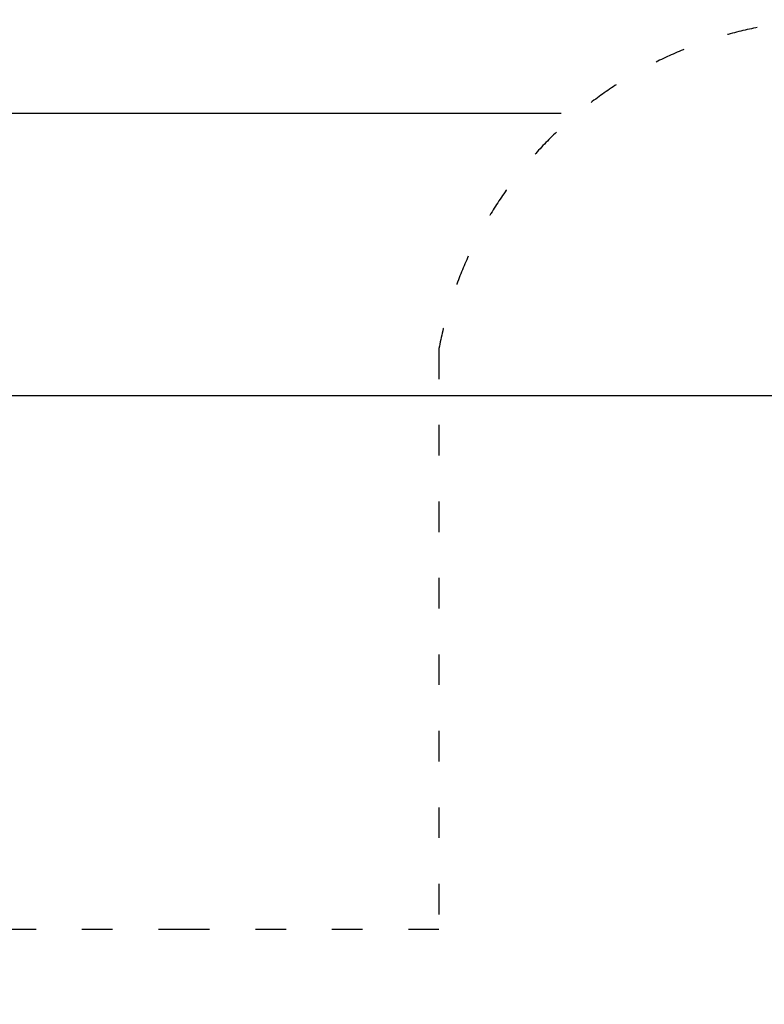
# Model space of a CAD drawing. Units: millimetres. Extents: x 407 to 18207, y 311 to 15111.
# Drawn here: x 6248 to 9169, y 8501 to 12363 of the extents above; entities that cross this region are included whole.
import ezdxf

# ---------------------------------------------------------------- set-up
doc = ezdxf.new("R2010")
doc.units = ezdxf.units.MM
doc.linetypes.add('ACAD_ISO03W100', pattern=[30, 12, -18])
for name, color, linetype in [('strefa bezpieczeństwa', 6, 'ACAD_ISO03W100'), ('wymiary 100', 5, 'Continuous'), ('wymiary 100 strefy', 5, 'Continuous')]:
    doc.layers.add(name, color=color, linetype=linetype)
doc.styles.get("Standard").update_dxf_attribs({"font": 'arial.ttf'})
doc.dimstyles.new('FK_rzuty 100_m', dxfattribs={"dimscale": 100, "dimtxt": 2.5, "dimasz": 2.5, "dimexe": 1.25, "dimexo": 0.625, "dimtad": 1, "dimlfac": 0.001, "dimrnd": 0.01, "dimzin": 1, "dimdsep": 46, "dimtxsty": 'Standard', "dimblk": 'ARCHTICK', "dimcen": 2.5, "dimadec": 0, "dimazin": 0, "dimtfac": 1, "dimtmove": 0, "dimatfit": 3, "dimfxl": 1, "dimarcsym": 0})
doc.dimstyles.new('FK_rzuty 100_STREFY', dxfattribs={"dimscale": 100, "dimtxt": 4, "dimasz": 2.5, "dimexe": 1.25, "dimexo": 0.625, "dimgap": 1, "dimtad": 1, "dimdec": 1, "dimlfac": 0.001, "dimrnd": 0.01, "dimzin": 1, "dimdsep": 46, "dimtxsty": 'Standard', "dimblk": 'OBLIQUE', "dimcen": 2.5, "dimadec": 0, "dimazin": 0, "dimtfac": 1, "dimtdec": 1, "dimtmove": 0, "dimatfit": 3, "dimfxl": 1, "dimarcsym": 0})

# ---------------------------------------------------------------- blocks, each defined once
blk = doc.blocks.new('_Oblique')
at = {"color": 0, "linetype": 'ByBlock', "lineweight": -2}
blk.add_line((-0.5, -0.5), (0.5, 0.5), dxfattribs=at)
blk = doc.blocks.new('*D8')
at = {"layer": 'Defpoints', "color": 0, "transparency": 16777216}
for p in [(8435, 11994.7), (1901.8, 3438.5), (9833.8, 3438.5)]:
    blk.add_point(p, dxfattribs=at)
at = {"layer": 'wymiary 100 strefy', "color": 0, "lineweight": -2, "transparency": 16777216}
for p, q in [((8372.5, 11994.7), (1776.8, 11994.7)), ((1901.8, 11994.7), (1901.8, 3438.5)), ((9771.3, 3438.5), (1776.8, 3438.5))]:
    blk.add_line(p, q, dxfattribs=at)
at = {"layer": 'wymiary 100 strefy', "color": 0, "lineweight": -2, "transparency": 16777216, "xscale": 250, "yscale": 250, "zscale": 250}
for p, rotation in [((1901.8, 11994.7), 90), ((1901.8, 3438.5), 270)]:
    blk.add_blockref('_Oblique', p, dxfattribs=dict(at, rotation=rotation))
at = {"layer": 'wymiary 100 strefy', "color": 0, "transparency": 16777216, "insert": (1597.6, 7716.6), "char_height": 400, "attachment_point": 5, "rotation": 90}
blk.add_mtext('8.6 m', dxfattribs=at)
blk = doc.blocks.new('_ArchTick')
at = {"color": 0, "linetype": 'ByBlock', "const_width": 0.15}
blk.add_lwpolyline([(-0.5, -0.5), (0.5, 0.5)], dxfattribs=at)
blk = doc.blocks.new('*D10')
at = {"layer": 'Defpoints', "color": 0, "transparency": 16777216}
for p in [(9834.8, 10887.8), (2943.5, 4574.2), (9082.2, 4574.2)]:
    blk.add_point(p, dxfattribs=at)
at = {"layer": 'wymiary 100', "color": 0, "lineweight": -2, "transparency": 16777216}
for p, q in [((9772.3, 10887.8), (2818.5, 10887.8)), ((2943.5, 10887.8), (2943.5, 4574.2)), ((9019.7, 4574.2), (2818.5, 4574.2))]:
    blk.add_line(p, q, dxfattribs=at)
at = {"layer": 'wymiary 100', "color": 0, "lineweight": -2, "transparency": 16777216, "xscale": 250, "yscale": 250, "zscale": 250}
for p, rotation in [((2943.5, 10887.8), 90), ((2943.5, 4574.2), 270)]:
    blk.add_blockref('_ArchTick', p, dxfattribs=dict(at, rotation=rotation))
at = {"layer": 'wymiary 100', "color": 0, "transparency": 16777216, "insert": (2753.3, 7731), "char_height": 250, "attachment_point": 5, "rotation": 90}
blk.add_mtext('6.31', dxfattribs=at)

msp = doc.modelspace()

# ---------------------------------------------------------------- linework, layer by layer
at = {"layer": 'strefa bezpieczeństwa', "linetype": 'ACAD_ISO03W100', "ltscale": 10}
msp.add_lwpolyline([(12189.144, 8446.274), (11926.868, 9079.885, 0.0411401), (11814.236, 9299.062, 0.02828514), (11823.821, 9468.366), (11823.821, 10448.366, 0.09216657), (11723.595, 10987.47, 0.38996326), (10228.821, 12362.366), (9438.821, 12362.366, 0.35809847), (7892.821, 11073.45, 0.03150942), (7892.821, 11073.45), (7892.821, 8793.972), (6912.407, 8793.972), (6114.613, 8794.159, 0.14072424), (5318.766, 8565.846), (4253.662, 8566.096, 0.41421356), (3253.427, 7566.331)], format="xyb", dxfattribs=at)

# ---------------------------------------------------------------- dimensions: what is measured, and where the dimension line sits
at = {"layer": 'wymiary 100'}
dim = msp.add_linear_dim(base=(2943.489, 4574.208), p1=(9834.826, 10887.758), p2=(9082.221, 4574.208), angle=90, dimstyle='FK_rzuty 100_m', dxfattribs=at)
dim.commit()
dim.dimension.update_dxf_attribs({"geometry": '*D10', "text_midpoint": (2753.261, 7730.983)})
at = {"layer": 'wymiary 100 strefy'}
dim = msp.add_linear_dim(base=(1901.831, 3438.486), p1=(8435.042, 11994.718), p2=(9833.821, 3438.486), angle=90, dimstyle='FK_rzuty 100_STREFY', override={"dimpost": ' m'}, dxfattribs=at)
dim.commit()
dim.dimension.update_dxf_attribs({"geometry": '*D8', "text_midpoint": (1901.831, 7716.602), "dimtype": 160})

doc.saveas('drawing.dxf')
